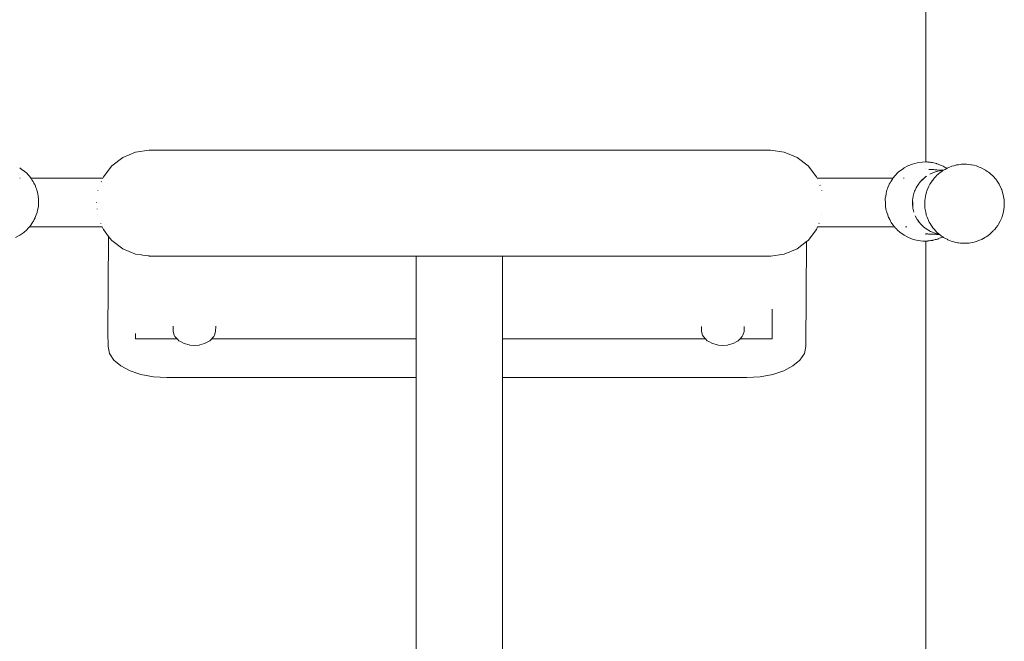
# Model space of a CAD drawing. Extents: x -4098 to -1911, y 4951 to 5835.
# Drawn here: x -3385 to -3310, y 5643 to 5690 of the extents above; entities that cross this region are included whole.
import ezdxf

# ---------------------------------------------------------------- set-up
doc = ezdxf.new("R2010")
doc.units = 0
doc.header["$MEASUREMENT"] = 0
doc.layers.add('ProfileEdges_Nr_Pióra__7', color=7, linetype='Continuous', lineweight=18)

msp = doc.modelspace()

# ---------------------------------------------------------------- linework, layer by layer
at = {"layer": 'ProfileEdges_Nr_Pióra__7', "linetype": 'Continuous', "flags": 128}
for points in [[(-3316.061, 5679.243), (-3316.061, 5788.103)], [(-3377.066, 5679.592), (-3377.898, 5678.954)], [(-3376.097, 5679.994), (-3377.066, 5679.592)], [(-3375.058, 5680.131), (-3376.097, 5679.994)], [(-3327.859, 5680.131), (-3375.058, 5680.131)], [(-3326.819, 5679.994), (-3327.859, 5680.131)], [(-3325.85, 5679.592), (-3326.819, 5679.994)], [(-3325.85, 5679.592), (-3325.018, 5678.954)], [(-3378.537, 5678.122), (-3377.898, 5678.954)], [(-3325.018, 5678.954), (-3324.38, 5678.122)], [(-3317.713, 5678.793), (-3317.444, 5678.944)], [(-3317.093, 5679.088), (-3317.444, 5678.944)], [(-3316.728, 5679.187), (-3317.093, 5679.088)], [(-3316.728, 5679.187), (-3316.353, 5679.239)], [(-3316.061, 5679.243), (-3316.353, 5679.239)], [(-3316.028, 5679.243), (-3316.052, 5679.243)], [(-3316.007, 5679.244), (-3316.028, 5679.243)], [(-3315.974, 5679.244), (-3316.007, 5679.244)], [(-3315.974, 5679.244), (-3315.964, 5679.242)], [(-3315.928, 5679.239), (-3315.964, 5679.242)], [(-3315.865, 5679.232), (-3315.928, 5679.239)], [(-3315.813, 5679.226), (-3315.865, 5679.232)], [(-3315.731, 5679.217), (-3315.813, 5679.226)], [(-3315.665, 5679.209), (-3315.731, 5679.217)], [(-3315.597, 5679.202), (-3315.665, 5679.209)], [(-3315.565, 5679.193), (-3315.597, 5679.202)], [(-3315.565, 5679.193), (-3315.483, 5679.174)], [(-3315.483, 5679.174), (-3315.366, 5679.145)], [(-3315.366, 5679.145), (-3315.27, 5679.122)], [(-3315.27, 5679.122), (-3315.23, 5679.112)], [(-3315.23, 5679.112), (-3315.136, 5679.075)], [(-3315.136, 5679.075), (-3315.028, 5679.036)], [(-3315.028, 5679.036), (-3314.876, 5678.978)], [(-3314.756, 5678.914), (-3314.876, 5678.978)], [(-3314.602, 5678.832), (-3314.756, 5678.914)], [(-3314.278, 5678.843), (-3314.447, 5678.774)], [(-3314.136, 5678.902), (-3314.278, 5678.843)], [(-3314.096, 5678.918), (-3314.136, 5678.902)], [(-3313.944, 5678.959), (-3314.096, 5678.918)], [(-3313.791, 5679), (-3313.944, 5678.959)], [(-3313.73, 5679.017), (-3313.791, 5679)], [(-3313.73, 5679.017), (-3313.588, 5679.037)], [(-3313.588, 5679.037), (-3313.427, 5679.059)], [(-3313.427, 5679.059), (-3313.355, 5679.069)], [(-3313.355, 5679.069), (-3313.214, 5679.071)], [(-3313.214, 5679.071), (-3313.046, 5679.073)], [(-3313.046, 5679.073), (-3312.977, 5679.074)], [(-3312.824, 5679.057), (-3312.977, 5679.074)], [(-3312.65, 5679.037), (-3312.824, 5679.057)], [(-3312.6, 5679.031), (-3312.65, 5679.037)], [(-3312.422, 5678.988), (-3312.6, 5679.031)], [(-3312.242, 5678.944), (-3312.422, 5678.988)], [(-3312.233, 5678.942), (-3312.009, 5678.857)], [(-3312.009, 5678.857), (-3311.879, 5678.808)], [(-3384.888, 5678.792), (-3384.829, 5678.758)], [(-3384.437, 5678.457), (-3384.829, 5678.758)], [(-3384.384, 5678.405), (-3384.437, 5678.457)], [(-3384.384, 5678.405), (-3384.055, 5678.041)], [(-3378.584, 5678.007), (-3378.537, 5678.122)], [(-3324.38, 5678.122), (-3324.332, 5678.007)], [(-3318.547, 5678.041), (-3318.218, 5678.405)], [(-3318.166, 5678.457), (-3318.218, 5678.405)], [(-3317.774, 5678.758), (-3318.166, 5678.457)], [(-3317.713, 5678.793), (-3317.774, 5678.758)], [(-3316.208, 5678.008), (-3316.061, 5678.131)], [(-3316.061, 5678.131), (-3316.197, 5678.008)], [(-3316.061, 5678.715), (-3316.061, 5678.73)], [(-3316.031, 5678.158), (-3316.052, 5678.14)], [(-3315.813, 5678.679), (-3315.846, 5678.681)], [(-3315.731, 5678.674), (-3315.813, 5678.679)], [(-3315.414, 5678.469), (-3315.768, 5678.318)], [(-3315.697, 5678.672), (-3315.731, 5678.674)], [(-3315.665, 5678.67), (-3315.697, 5678.672)], [(-3315.596, 5678.665), (-3315.665, 5678.67)], [(-3315.568, 5678.663), (-3315.596, 5678.665)], [(-3315.517, 5678.66), (-3315.564, 5678.663)], [(-3315.514, 5678.662), (-3315.503, 5678.659)], [(-3315.483, 5678.658), (-3315.497, 5678.659)], [(-3315.382, 5678.652), (-3315.483, 5678.658)], [(-3315.254, 5678.51), (-3315.414, 5678.469)], [(-3315.408, 5678.045), (-3315.354, 5678.1)], [(-3315.36, 5678.65), (-3315.382, 5678.652)], [(-3315.305, 5678.647), (-3315.36, 5678.65)], [(-3315.31, 5678.145), (-3315.354, 5678.1)], [(-3315.227, 5678.23), (-3315.31, 5678.145)], [(-3315.283, 5678.645), (-3315.305, 5678.647)], [(-3315.271, 5678.645), (-3315.283, 5678.645)], [(-3315.248, 5678.643), (-3315.271, 5678.645)], [(-3315.254, 5678.51), (-3315.226, 5678.52)], [(-3315.222, 5678.518), (-3315.254, 5678.51)], [(-3315.227, 5678.642), (-3315.248, 5678.643)], [(-3314.754, 5678.612), (-3315.227, 5678.642)], [(-3315.17, 5678.288), (-3315.227, 5678.23)], [(-3315.226, 5678.52), (-3315.192, 5678.533)], [(-3315.15, 5678.536), (-3315.222, 5678.518)], [(-3315.192, 5678.533), (-3315.15, 5678.536)], [(-3315.17, 5678.288), (-3315.119, 5678.33)], [(-3315.041, 5678.564), (-3315.15, 5678.536)], [(-3315.119, 5678.33), (-3315.081, 5678.362)], [(-3315.081, 5678.362), (-3314.994, 5678.426)], [(-3314.768, 5678.593), (-3315.041, 5678.564)], [(-3314.994, 5678.426), (-3314.946, 5678.462)], [(-3314.951, 5678.464), (-3314.974, 5678.473)], [(-3314.934, 5678.471), (-3314.828, 5678.55)], [(-3314.828, 5678.55), (-3314.777, 5678.588)], [(-3314.746, 5678.607), (-3314.768, 5678.593)], [(-3314.74, 5678.611), (-3314.754, 5678.612)], [(-3314.737, 5678.611), (-3314.717, 5678.625)], [(-3314.717, 5678.625), (-3314.625, 5678.676)], [(-3314.623, 5678.675), (-3314.61, 5678.682)], [(-3314.61, 5678.682), (-3314.524, 5678.731)], [(-3314.59, 5678.823), (-3314.602, 5678.832)], [(-3314.542, 5678.8), (-3314.59, 5678.823)], [(-3314.542, 5678.8), (-3314.479, 5678.756)], [(-3314.507, 5678.74), (-3314.484, 5678.753)], [(-3314.479, 5678.756), (-3314.458, 5678.768)], [(-3314.447, 5678.774), (-3314.458, 5678.768)], [(-3311.879, 5678.808), (-3311.826, 5678.78)], [(-3311.588, 5678.653), (-3311.826, 5678.78)], [(-3311.545, 5678.63), (-3311.588, 5678.653)], [(-3311.403, 5678.53), (-3311.545, 5678.63)], [(-3311.31, 5678.464), (-3311.403, 5678.53)], [(-3311.31, 5678.464), (-3311.293, 5678.453)], [(-3311.236, 5678.412), (-3311.288, 5678.448)], [(-3311.164, 5678.347), (-3311.236, 5678.412)], [(-3311.099, 5678.287), (-3311.164, 5678.345)], [(-3311.099, 5678.287), (-3311.008, 5678.208)], [(-3310.981, 5678.178), (-3311.008, 5678.208)], [(-3310.958, 5678.157), (-3310.978, 5678.175)], [(-3310.756, 5677.93), (-3310.958, 5678.157)], [(-3384.871, 5678.008), (-3384.843, 5678.008)], [(-3384.034, 5678.008), (-3384.055, 5678.041)], [(-3384.034, 5678.008), (-3383.083, 5678.008)], [(-3384.024, 5677.993), (-3384.034, 5678.008)], [(-3384.013, 5677.975), (-3384.024, 5677.993)], [(-3383.992, 5677.942), (-3384.013, 5677.975)], [(-3383.961, 5677.893), (-3383.988, 5677.935)], [(-3383.889, 5677.777), (-3383.961, 5677.893)], [(-3383.876, 5677.756), (-3383.889, 5677.777)], [(-3383.813, 5677.654), (-3383.876, 5677.756)], [(-3383.813, 5677.654), (-3383.807, 5677.641)], [(-3383.807, 5677.641), (-3383.758, 5677.563)], [(-3383.745, 5677.527), (-3383.758, 5677.563)], [(-3383.722, 5677.468), (-3383.745, 5677.527)], [(-3383.722, 5677.468), (-3383.655, 5677.31)], [(-3381.634, 5678.008), (-3383.083, 5678.008)], [(-3381.634, 5678.008), (-3380.057, 5678.008)], [(-3378.584, 5678.007), (-3380.057, 5678.008)], [(-3378.694, 5677.742), (-3378.688, 5677.756)], [(-3324.332, 5678.007), (-3322.581, 5678.008)], [(-3324.305, 5677.942), (-3324.301, 5677.931)], [(-3324.109, 5677.468), (-3324.1, 5677.448)], [(-3322.581, 5678.008), (-3321.003, 5678.008)], [(-3319.55, 5678.008), (-3321.003, 5678.008)], [(-3319.55, 5678.008), (-3318.568, 5678.008)], [(-3318.946, 5677.31), (-3318.882, 5677.468)], [(-3318.882, 5677.468), (-3318.857, 5677.532)], [(-3318.857, 5677.532), (-3318.844, 5677.563)], [(-3318.844, 5677.563), (-3318.788, 5677.654)], [(-3318.725, 5677.756), (-3318.788, 5677.654)], [(-3318.71, 5677.78), (-3318.725, 5677.756)], [(-3318.625, 5677.918), (-3318.71, 5677.78)], [(-3318.612, 5677.939), (-3318.625, 5677.918)], [(-3318.589, 5677.975), (-3318.61, 5677.942)], [(-3318.577, 5677.995), (-3318.589, 5677.975)], [(-3318.568, 5678.008), (-3318.577, 5677.995)], [(-3318.547, 5678.041), (-3318.568, 5678.008)], [(-3317.755, 5678.008), (-3317.727, 5678.008)], [(-3316.673, 5677.468), (-3316.799, 5677.278)], [(-3316.799, 5677.278), (-3316.754, 5677.371)], [(-3316.754, 5677.371), (-3316.681, 5677.468)], [(-3316.681, 5677.468), (-3316.639, 5677.522)], [(-3316.636, 5677.523), (-3316.673, 5677.468)], [(-3316.639, 5677.522), (-3316.614, 5677.556)], [(-3316.614, 5677.556), (-3316.636, 5677.523)], [(-3316.487, 5677.747), (-3316.614, 5677.556)], [(-3316.43, 5677.798), (-3316.487, 5677.747)], [(-3316.349, 5677.871), (-3316.426, 5677.804)], [(-3316.426, 5677.804), (-3316.383, 5677.86)], [(-3316.383, 5677.86), (-3316.367, 5677.874)], [(-3316.367, 5677.874), (-3316.3, 5677.93)], [(-3316.301, 5677.915), (-3316.349, 5677.871)], [(-3316.285, 5677.929), (-3316.301, 5677.915)], [(-3316.3, 5677.93), (-3316.286, 5677.942)], [(-3316.27, 5677.942), (-3316.285, 5677.929)], [(-3316.282, 5677.946), (-3316.268, 5677.957)], [(-3316.268, 5677.957), (-3316.253, 5677.97)], [(-3316.254, 5677.957), (-3316.266, 5677.946)], [(-3316.237, 5677.972), (-3316.254, 5677.957)], [(-3316.242, 5677.98), (-3316.23, 5677.99)], [(-3316.217, 5677.991), (-3316.23, 5677.978)], [(-3316.226, 5677.993), (-3316.208, 5678.008)], [(-3316.197, 5678.008), (-3316.214, 5677.993)], [(-3316.197, 5678.008), (-3316.208, 5678.008)], [(-3315.922, 5677.233), (-3315.838, 5677.402)], [(-3315.838, 5677.402), (-3315.76, 5677.559)], [(-3315.76, 5677.559), (-3315.739, 5677.588)], [(-3315.739, 5677.588), (-3315.637, 5677.739)], [(-3315.637, 5677.739), (-3315.592, 5677.805)], [(-3315.592, 5677.805), (-3315.548, 5677.864)], [(-3315.548, 5677.864), (-3315.433, 5678.019)], [(-3315.433, 5678.019), (-3315.408, 5678.045)], [(-3310.737, 5677.903), (-3310.756, 5677.93)], [(-3310.716, 5677.873), (-3310.737, 5677.903)], [(-3310.713, 5677.869), (-3310.705, 5677.857)], [(-3310.552, 5677.639), (-3310.705, 5677.857)], [(-3310.541, 5677.622), (-3310.552, 5677.639)], [(-3310.508, 5677.555), (-3310.541, 5677.622)], [(-3310.507, 5677.551), (-3310.344, 5677.217)], [(-3383.655, 5677.31), (-3383.616, 5677.202)], [(-3383.616, 5677.202), (-3383.577, 5677.094)], [(-3383.577, 5677.094), (-3383.556, 5677.037)], [(-3383.542, 5676.949), (-3383.556, 5677.037)], [(-3383.542, 5676.949), (-3383.516, 5676.806)], [(-3383.516, 5676.806), (-3383.489, 5676.654)], [(-3383.489, 5676.654), (-3383.475, 5676.577)], [(-3378.948, 5677.077), (-3378.946, 5677.094)], [(-3323.971, 5677.094), (-3323.968, 5677.073)], [(-3319.146, 5676.483), (-3319.115, 5676.654)], [(-3319.115, 5676.654), (-3319.085, 5676.813)], [(-3319.085, 5676.813), (-3319.046, 5677.037)], [(-3319.046, 5677.037), (-3319.025, 5677.094)], [(-3319.025, 5677.094), (-3318.983, 5677.208)], [(-3318.983, 5677.208), (-3318.946, 5677.31)], [(-3317.029, 5676.656), (-3317.073, 5676.352)], [(-3316.946, 5676.952), (-3317.029, 5676.656)], [(-3316.929, 5676.993), (-3316.946, 5676.952)], [(-3316.887, 5677.093), (-3316.929, 5676.993)], [(-3316.929, 5676.993), (-3316.92, 5677.024)], [(-3316.92, 5677.024), (-3316.887, 5677.093)], [(-3316.827, 5677.235), (-3316.887, 5677.093)], [(-3316.799, 5677.278), (-3316.827, 5677.235)], [(-3316.127, 5676.445), (-3316.089, 5676.656)], [(-3316.089, 5676.656), (-3316.071, 5676.748)], [(-3316.071, 5676.748), (-3316.051, 5676.867)], [(-3316.051, 5676.867), (-3316.021, 5676.951)], [(-3316.021, 5676.951), (-3315.989, 5677.043)], [(-3315.989, 5677.043), (-3315.927, 5677.222)], [(-3315.927, 5677.222), (-3315.922, 5677.233)], [(-3310.341, 5677.21), (-3310.312, 5677.15)], [(-3310.295, 5677.116), (-3310.312, 5677.15)], [(-3310.295, 5677.116), (-3310.186, 5676.757)], [(-3310.186, 5676.757), (-3310.145, 5676.485)], [(-3383.507, 5675.674), (-3383.473, 5675.862)], [(-3383.475, 5676.577), (-3383.457, 5676.483)], [(-3383.473, 5675.862), (-3383.463, 5675.92)], [(-3383.463, 5675.92), (-3383.461, 5676.134)], [(-3383.458, 5676.164), (-3383.461, 5676.134)], [(-3383.456, 5676.199), (-3383.458, 5676.164)], [(-3383.457, 5676.483), (-3383.456, 5676.346)], [(-3383.456, 5676.346), (-3383.456, 5676.199)], [(-3379.068, 5676.164), (-3379.066, 5676.181)], [(-3319.146, 5676.354), (-3319.146, 5676.483)], [(-3319.145, 5676.199), (-3319.146, 5676.354)], [(-3319.145, 5676.164), (-3319.145, 5676.199)], [(-3319.139, 5675.92), (-3319.145, 5676.164)], [(-3319.139, 5675.92), (-3319.131, 5675.87)], [(-3319.131, 5675.87), (-3319.097, 5675.674)], [(-3317.081, 5676.199), (-3317.072, 5676.283)], [(-3317.08, 5676.164), (-3317.081, 5676.199)], [(-3317.075, 5676.045), (-3317.08, 5676.164)], [(-3317.07, 5675.933), (-3317.075, 5676.045)], [(-3317.073, 5676.352), (-3317.071, 5676.291)], [(-3317.072, 5676.283), (-3317.065, 5676.164)], [(-3317.068, 5675.892), (-3317.07, 5675.933)], [(-3317.05, 5675.802), (-3317.068, 5675.892)], [(-3317.065, 5676.158), (-3317.06, 5676.043)], [(-3317.06, 5676.043), (-3317.056, 5675.937)], [(-3317.056, 5675.937), (-3317.05, 5675.802)], [(-3316.15, 5676.313), (-3316.143, 5676.353)], [(-3316.149, 5676.138), (-3316.15, 5676.313)], [(-3316.148, 5676.029), (-3316.149, 5676.138)], [(-3316.147, 5675.952), (-3316.148, 5676.029)], [(-3316.144, 5675.75), (-3316.147, 5675.952)], [(-3316.143, 5676.353), (-3316.127, 5676.445)], [(-3310.13, 5676.362), (-3310.145, 5676.485)], [(-3310.11, 5676.2), (-3310.13, 5676.362)], [(-3310.13, 5675.868), (-3310.11, 5676.2)], [(-3310.13, 5675.868), (-3310.13, 5675.812)], [(-3383.633, 5675.233), (-3383.68, 5675.095)], [(-3383.574, 5675.407), (-3383.633, 5675.233)], [(-3383.559, 5675.452), (-3383.574, 5675.407)], [(-3383.526, 5675.55), (-3383.558, 5675.455)], [(-3383.526, 5675.55), (-3383.507, 5675.674)], [(-3379.017, 5675.674), (-3379.015, 5675.658)], [(-3378.959, 5675.233), (-3378.957, 5675.219)], [(-3323.96, 5675.215), (-3323.957, 5675.233)], [(-3319.097, 5675.674), (-3319.077, 5675.55)], [(-3319.077, 5675.55), (-3319.042, 5675.452)], [(-3319.03, 5675.415), (-3319.042, 5675.452)], [(-3318.968, 5675.233), (-3319.03, 5675.415)], [(-3318.968, 5675.233), (-3318.921, 5675.095)], [(-3318.896, 5675.018), (-3318.921, 5675.095)], [(-3317.05, 5675.802), (-3317.048, 5675.74)], [(-3317.048, 5675.74), (-3316.977, 5675.441)], [(-3316.87, 5675.153), (-3316.727, 5674.882)], [(-3316.144, 5675.75), (-3316.141, 5675.739)], [(-3316.1, 5675.532), (-3316.141, 5675.739)], [(-3316.081, 5675.438), (-3316.1, 5675.532)], [(-3316.042, 5675.244), (-3316.081, 5675.438)], [(-3316.032, 5675.198), (-3316.042, 5675.244)], [(-3316.012, 5675.147), (-3316.032, 5675.198)], [(-3315.975, 5675.052), (-3316.012, 5675.147)], [(-3310.273, 5675.091), (-3310.204, 5675.359)], [(-3310.204, 5675.359), (-3310.139, 5675.638)], [(-3310.13, 5675.812), (-3310.139, 5675.638)], [(-3384.104, 5674.372), (-3384.149, 5674.32)], [(-3384.081, 5674.399), (-3384.091, 5674.386)], [(-3384.062, 5674.426), (-3384.081, 5674.399)], [(-3384.062, 5674.426), (-3384.052, 5674.438)], [(-3384.052, 5674.438), (-3383.96, 5674.572)], [(-3383.96, 5674.572), (-3383.907, 5674.648)], [(-3383.907, 5674.648), (-3383.881, 5674.685)], [(-3383.845, 5674.755), (-3383.881, 5674.685)], [(-3383.789, 5674.86), (-3383.845, 5674.755)], [(-3383.72, 5674.991), (-3383.789, 5674.86)], [(-3383.706, 5675.018), (-3383.72, 5674.991)], [(-3383.681, 5675.092), (-3383.706, 5675.018)], [(-3378.736, 5674.585), (-3378.73, 5674.572)], [(-3324.186, 5674.572), (-3324.18, 5674.588)], [(-3318.886, 5674.998), (-3318.896, 5675.018)], [(-3318.813, 5674.86), (-3318.886, 5674.998)], [(-3318.757, 5674.755), (-3318.813, 5674.86)], [(-3318.722, 5674.685), (-3318.757, 5674.755)], [(-3318.7, 5674.654), (-3318.722, 5674.685)], [(-3318.643, 5674.572), (-3318.7, 5674.654)], [(-3318.558, 5674.451), (-3318.643, 5674.572)], [(-3318.558, 5674.451), (-3318.55, 5674.438)], [(-3318.526, 5674.404), (-3318.547, 5674.435)], [(-3318.513, 5674.386), (-3318.526, 5674.404)], [(-3318.497, 5674.366), (-3318.507, 5674.378)], [(-3318.454, 5674.32), (-3318.497, 5674.366)], [(-3316.727, 5674.882), (-3316.68, 5674.819)], [(-3316.643, 5674.753), (-3316.68, 5674.819)], [(-3316.68, 5674.819), (-3316.575, 5674.678)], [(-3316.575, 5674.678), (-3316.643, 5674.753)], [(-3316.575, 5674.678), (-3316.452, 5674.513)], [(-3316.452, 5674.513), (-3316.3, 5674.374)], [(-3316.289, 5674.363), (-3316.3, 5674.374)], [(-3316.251, 5674.32), (-3316.287, 5674.362)], [(-3316.287, 5674.362), (-3316.24, 5674.32)], [(-3315.924, 5674.925), (-3315.975, 5675.052)], [(-3315.902, 5674.872), (-3315.924, 5674.925)], [(-3315.835, 5674.716), (-3315.902, 5674.872)], [(-3315.819, 5674.678), (-3315.835, 5674.716)], [(-3315.753, 5674.569), (-3315.819, 5674.678)], [(-3315.67, 5674.435), (-3315.753, 5674.569)], [(-3315.624, 5674.357), (-3315.67, 5674.435)], [(-3315.624, 5674.357), (-3315.571, 5674.291)], [(-3310.73, 5674.257), (-3310.607, 5674.419)], [(-3310.607, 5674.419), (-3310.552, 5674.513)], [(-3310.552, 5674.513), (-3310.419, 5674.745)], [(-3310.307, 5675.009), (-3310.419, 5674.745)], [(-3310.273, 5675.091), (-3310.307, 5675.009)], [(-3384.885, 5673.677), (-3385.219, 5673.5)], [(-3384.576, 5673.895), (-3384.885, 5673.677)], [(-3384.576, 5673.895), (-3384.349, 5674.099)], [(-3384.329, 5674.121), (-3384.349, 5674.099)], [(-3384.297, 5674.151), (-3384.329, 5674.121)], [(-3384.297, 5674.151), (-3384.214, 5674.248)], [(-3384.149, 5674.32), (-3384.214, 5674.248)], [(-3383.082, 5674.32), (-3384.149, 5674.32)], [(-3381.633, 5674.32), (-3383.082, 5674.32)], [(-3380.056, 5674.32), (-3381.633, 5674.32)], [(-3378.626, 5674.32), (-3380.056, 5674.32)], [(-3378.626, 5674.32), (-3378.537, 5674.105)], [(-3378.142, 5673.591), (-3378.537, 5674.105)], [(-3324.38, 5674.105), (-3325.018, 5673.273)], [(-3324.38, 5674.105), (-3324.29, 5674.32)], [(-3322.583, 5674.32), (-3324.29, 5674.32)], [(-3322.583, 5674.32), (-3321.004, 5674.32)], [(-3319.551, 5674.32), (-3321.004, 5674.32)], [(-3318.454, 5674.32), (-3319.551, 5674.32)], [(-3318.369, 5674.225), (-3318.454, 5674.32)], [(-3318.369, 5674.225), (-3318.305, 5674.151)], [(-3318.281, 5674.128), (-3318.305, 5674.151)], [(-3318.255, 5674.099), (-3318.281, 5674.128)], [(-3318.255, 5674.099), (-3318.027, 5673.895)], [(-3317.971, 5673.856), (-3318.027, 5673.895)], [(-3317.718, 5673.677), (-3317.967, 5673.854)], [(-3317.384, 5673.5), (-3317.718, 5673.677)], [(-3317.617, 5674.32), (-3317.525, 5674.32)], [(-3316.251, 5674.32), (-3316.24, 5674.32)], [(-3316.232, 5674.299), (-3316.251, 5674.32)], [(-3316.24, 5674.32), (-3316.181, 5674.265)], [(-3316.181, 5674.265), (-3316.232, 5674.299)], [(-3316.181, 5674.265), (-3316.112, 5674.202)], [(-3316.112, 5674.202), (-3315.72, 5673.961)], [(-3316.061, 5673.777), (-3316.101, 5673.779)], [(-3316.061, 5673.752), (-3316.061, 5673.768)], [(-3316.061, 5673.734), (-3316.061, 5673.752)], [(-3316.026, 5673.776), (-3316.052, 5673.777)], [(-3316.007, 5673.775), (-3316.026, 5673.776)], [(-3315.961, 5673.773), (-3316.007, 5673.775)], [(-3315.928, 5673.772), (-3315.961, 5673.773)], [(-3315.861, 5673.768), (-3315.928, 5673.772)], [(-3315.826, 5673.768), (-3315.856, 5673.769)], [(-3315.813, 5673.767), (-3315.826, 5673.768)], [(-3315.773, 5673.766), (-3315.813, 5673.767)], [(-3315.719, 5673.763), (-3315.769, 5673.765)], [(-3315.72, 5673.961), (-3315.289, 5673.797)], [(-3315.687, 5673.762), (-3315.719, 5673.763)], [(-3315.552, 5673.757), (-3315.687, 5673.762)], [(-3315.571, 5674.291), (-3315.553, 5674.268)], [(-3315.553, 5674.268), (-3315.482, 5674.184)], [(-3315.537, 5673.756), (-3315.552, 5673.757)], [(-3315.525, 5673.756), (-3315.514, 5673.755)], [(-3315.333, 5673.748), (-3315.514, 5673.755)], [(-3315.482, 5674.184), (-3315.414, 5674.105)], [(-3315.414, 5674.105), (-3315.308, 5673.98)], [(-3315.271, 5673.745), (-3315.333, 5673.748)], [(-3315.298, 5673.971), (-3315.308, 5673.98)], [(-3315.278, 5673.953), (-3315.298, 5673.971)], [(-3315.289, 5673.797), (-3315.066, 5673.757)], [(-3315.278, 5673.953), (-3315.259, 5673.928)], [(-3315.067, 5673.737), (-3315.271, 5673.745)], [(-3315.12, 5673.805), (-3315.25, 5673.922)], [(-3315.174, 5673.792), (-3315.197, 5673.799)], [(-3315.154, 5673.785), (-3315.174, 5673.792)], [(-3315.103, 5673.79), (-3315.12, 5673.805)], [(-3315.089, 5673.78), (-3315.066, 5673.757)], [(-3315.041, 5673.736), (-3315.067, 5673.737)], [(-3315.064, 5673.757), (-3315.044, 5673.739)], [(-3315.029, 5673.725), (-3315.041, 5673.736)], [(-3314.997, 5673.703), (-3315.028, 5673.724)], [(-3314.952, 5673.67), (-3314.997, 5673.703)], [(-3314.952, 5673.67), (-3314.942, 5673.664)], [(-3314.906, 5673.636), (-3314.942, 5673.664)], [(-3314.902, 5673.636), (-3314.826, 5673.582)], [(-3311.489, 5673.55), (-3311.403, 5673.61)], [(-3311.403, 5673.61), (-3311.392, 5673.617)], [(-3311.185, 5673.776), (-3311.392, 5673.617)], [(-3311.154, 5673.802), (-3311.185, 5673.776)], [(-3311.097, 5673.851), (-3311.154, 5673.802)], [(-3311.097, 5673.851), (-3310.978, 5673.973)], [(-3310.948, 5674.003), (-3310.978, 5673.975)], [(-3310.948, 5674.003), (-3310.916, 5674.036)], [(-3310.901, 5674.051), (-3310.834, 5674.12)], [(-3310.834, 5674.12), (-3310.73, 5674.257)], [(-3378.184, 5666.166), (-3378.142, 5673.591)], [(-3377.898, 5673.273), (-3378.135, 5673.581)], [(-3377.066, 5672.634), (-3377.898, 5673.273)], [(-3325.85, 5672.634), (-3325.128, 5673.188)], [(-3325.173, 5665.231), (-3325.128, 5673.188)], [(-3325.128, 5673.188), (-3325.018, 5673.273)], [(-3317.03, 5673.365), (-3317.384, 5673.5)], [(-3316.662, 5673.276), (-3317.03, 5673.365)], [(-3316.286, 5673.234), (-3316.662, 5673.276)], [(-3316.061, 5673.237), (-3316.286, 5673.234)], [(-3316.061, 5635.142), (-3316.061, 5673.237)], [(-3316.026, 5673.237), (-3316.052, 5673.237)], [(-3316.007, 5673.237), (-3316.026, 5673.237)], [(-3315.961, 5673.238), (-3316.007, 5673.237)], [(-3315.928, 5673.238), (-3315.961, 5673.238)], [(-3315.908, 5673.239), (-3315.928, 5673.238)], [(-3315.861, 5673.246), (-3315.908, 5673.239)], [(-3315.813, 5673.254), (-3315.861, 5673.246)], [(-3315.727, 5673.264), (-3315.813, 5673.254)], [(-3315.665, 5673.272), (-3315.727, 5673.264)], [(-3315.559, 5673.287), (-3315.665, 5673.272)], [(-3315.532, 5673.291), (-3315.559, 5673.287)], [(-3315.483, 5673.305), (-3315.532, 5673.291)], [(-3315.359, 5673.34), (-3315.483, 5673.305)], [(-3315.27, 5673.362), (-3315.359, 5673.34)], [(-3315.167, 5673.39), (-3315.27, 5673.362)], [(-3315.129, 5673.406), (-3315.167, 5673.39)], [(-3315.028, 5673.447), (-3315.129, 5673.406)], [(-3314.869, 5673.511), (-3315.028, 5673.447)], [(-3314.816, 5673.533), (-3314.869, 5673.511)], [(-3314.802, 5673.565), (-3314.82, 5673.575)], [(-3314.783, 5673.552), (-3314.816, 5673.533)], [(-3314.756, 5673.532), (-3314.783, 5673.552)], [(-3314.721, 5673.507), (-3314.756, 5673.532)], [(-3314.721, 5673.507), (-3314.582, 5673.434)], [(-3314.582, 5673.434), (-3314.458, 5673.368)], [(-3314.458, 5673.368), (-3314.387, 5673.33)], [(-3314.387, 5673.33), (-3314.269, 5673.285)], [(-3314.269, 5673.285), (-3314.136, 5673.234)], [(-3314.136, 5673.234), (-3314.033, 5673.195)], [(-3314.033, 5673.195), (-3313.934, 5673.171)], [(-3313.934, 5673.171), (-3313.791, 5673.137)], [(-3313.791, 5673.137), (-3313.665, 5673.106)], [(-3313.665, 5673.106), (-3313.577, 5673.096)], [(-3313.577, 5673.096), (-3313.427, 5673.079)], [(-3313.427, 5673.079), (-3313.289, 5673.064)], [(-3313.289, 5673.064), (-3313.203, 5673.065)], [(-3313.203, 5673.065), (-3313.046, 5673.067)], [(-3313.046, 5673.067), (-3312.911, 5673.068)], [(-3312.911, 5673.068), (-3312.813, 5673.082)], [(-3312.813, 5673.082), (-3312.65, 5673.105)], [(-3312.65, 5673.105), (-3312.535, 5673.121)], [(-3312.535, 5673.121), (-3312.41, 5673.155)], [(-3312.41, 5673.155), (-3312.242, 5673.2)], [(-3312.242, 5673.2), (-3312.17, 5673.219)], [(-3312.17, 5673.219), (-3311.997, 5673.29)], [(-3311.997, 5673.29), (-3311.826, 5673.36)], [(-3311.819, 5673.363), (-3311.713, 5673.422)], [(-3311.713, 5673.422), (-3311.688, 5673.437)], [(-3311.688, 5673.437), (-3311.578, 5673.499)], [(-3311.578, 5673.499), (-3311.489, 5673.55)], [(-3377.066, 5672.634), (-3376.097, 5672.233)], [(-3376.097, 5672.233), (-3375.674, 5672.177)], [(-3375.674, 5672.177), (-3375.545, 5672.16)], [(-3375.545, 5672.16), (-3375.344, 5672.134)], [(-3375.344, 5672.134), (-3375.086, 5672.1)], [(-3326.819, 5672.233), (-3327.859, 5672.096)], [(-3325.85, 5672.634), (-3326.819, 5672.233)], [(-3375.086, 5672.1), (-3375.058, 5672.096)], [(-3375.058, 5672.096), (-3374.775, 5672.096)], [(-3374.775, 5672.096), (-3374.429, 5672.096)], [(-3374.429, 5672.096), (-3374.057, 5672.096)], [(-3374.057, 5672.096), (-3373.661, 5672.096)], [(-3373.661, 5672.096), (-3354.788, 5672.096)], [(-3354.788, 5669.285), (-3354.788, 5672.096)], [(-3354.781, 5672.096), (-3354.671, 5672.096)], [(-3354.671, 5672.096), (-3354.354, 5672.096)], [(-3354.354, 5672.096), (-3354.34, 5672.096)], [(-3354.34, 5672.096), (-3353.843, 5672.096)], [(-3353.843, 5672.096), (-3353.827, 5672.096)], [(-3353.827, 5672.096), (-3353.178, 5672.096)], [(-3353.178, 5672.096), (-3353.163, 5672.096)], [(-3353.163, 5672.096), (-3352.394, 5672.096)], [(-3352.394, 5672.096), (-3352.38, 5672.096)], [(-3352.38, 5672.096), (-3352.364, 5672.096)], [(-3352.364, 5672.096), (-3351.509, 5672.096)], [(-3351.509, 5672.096), (-3350.653, 5672.096)], [(-3350.653, 5672.096), (-3350.637, 5672.096)], [(-3350.637, 5672.096), (-3350.623, 5672.096)], [(-3350.623, 5672.096), (-3349.854, 5672.096)], [(-3349.854, 5672.096), (-3349.21, 5672.096)], [(-3349.21, 5672.096), (-3349.19, 5672.096)], [(-3349.19, 5672.096), (-3348.698, 5672.096)], [(-3348.698, 5672.096), (-3348.677, 5672.096)], [(-3348.677, 5672.096), (-3348.663, 5672.096)], [(-3348.663, 5672.096), (-3348.346, 5672.096)], [(-3348.346, 5672.096), (-3348.237, 5672.096)], [(-3348.229, 5671.511), (-3348.229, 5672.096)], [(-3348.229, 5672.096), (-3346.505, 5672.096)], [(-3348.229, 5671.279), (-3348.229, 5671.511)], [(-3346.505, 5672.096), (-3345.755, 5672.096)], [(-3345.755, 5672.096), (-3344.827, 5672.096)], [(-3344.827, 5672.096), (-3343.737, 5672.096)], [(-3343.737, 5672.096), (-3342.502, 5672.096)], [(-3342.502, 5672.096), (-3341.14, 5672.096)], [(-3341.14, 5672.096), (-3339.671, 5672.096)], [(-3339.671, 5672.096), (-3338.121, 5672.096)], [(-3338.121, 5672.096), (-3327.859, 5672.096)], [(-3348.229, 5671.009), (-3348.229, 5671.279)], [(-3348.229, 5670.712), (-3348.229, 5671.009)], [(-3348.229, 5670.402), (-3348.229, 5670.712)], [(-3348.229, 5670.087), (-3348.229, 5670.402)], [(-3348.229, 5669.775), (-3348.229, 5670.087)], [(-3354.788, 5669.113), (-3354.788, 5669.285)], [(-3354.788, 5668.912), (-3354.788, 5669.113)], [(-3348.229, 5669.474), (-3348.229, 5669.775)], [(-3348.229, 5668.058), (-3348.229, 5669.474)], [(-3354.788, 5668.692), (-3354.788, 5668.912)], [(-3354.788, 5668.461), (-3354.788, 5668.692)], [(-3354.788, 5668.227), (-3354.788, 5668.461)], [(-3354.788, 5668.058), (-3354.788, 5668.227)], [(-3354.788, 5667.926), (-3354.788, 5668.058)], [(-3354.788, 5667.656), (-3354.788, 5667.926)], [(-3354.788, 5666.842), (-3354.788, 5667.656)], [(-3348.229, 5667.861), (-3348.229, 5668.058)], [(-3348.229, 5667.656), (-3348.229, 5667.861)], [(-3348.229, 5666.592), (-3348.229, 5667.656)], [(-3327.749, 5665.81), (-3327.738, 5667.656)], [(-3327.739, 5668.058), (-3327.738, 5667.656)], [(-3378.184, 5666.166), (-3378.182, 5665.338)], [(-3376.086, 5666.212), (-3376.085, 5665.81)], [(-3373.229, 5666.352), (-3373.238, 5666.756)], [(-3373.152, 5666.088), (-3373.229, 5666.352)], [(-3370.009, 5666.352), (-3370.089, 5666.088)], [(-3370.001, 5666.756), (-3370.009, 5666.352)], [(-3354.788, 5665.81), (-3354.788, 5666.842)], [(-3348.229, 5665.81), (-3348.229, 5666.592)], [(-3333.108, 5666.755), (-3333.099, 5666.352)], [(-3333.021, 5666.088), (-3333.099, 5666.352)], [(-3329.878, 5666.352), (-3329.958, 5666.088)], [(-3329.871, 5666.755), (-3329.878, 5666.352)], [(-3376.085, 5665.81), (-3376.029, 5665.81)], [(-3376.029, 5665.81), (-3375.305, 5665.81)], [(-3375.305, 5665.81), (-3374.525, 5665.81)], [(-3374.525, 5665.81), (-3373.696, 5665.81)], [(-3373.696, 5665.81), (-3372.935, 5665.81)], [(-3373.095, 5665.977), (-3373.152, 5666.088)], [(-3373.001, 5665.879), (-3373.095, 5665.977)], [(-3373.001, 5665.879), (-3372.935, 5665.81)], [(-3372.876, 5665.748), (-3372.935, 5665.81)], [(-3372.876, 5665.748), (-3372.796, 5665.664)], [(-3372.688, 5665.6), (-3372.796, 5665.664)], [(-3372.397, 5665.445), (-3372.688, 5665.6)], [(-3372.03, 5665.346), (-3372.397, 5665.445)], [(-3370.846, 5665.445), (-3371.214, 5665.346)], [(-3370.553, 5665.6), (-3370.846, 5665.445)], [(-3370.553, 5665.6), (-3370.445, 5665.664)], [(-3370.305, 5665.81), (-3370.445, 5665.664)], [(-3370.238, 5665.879), (-3370.305, 5665.81)], [(-3370.305, 5665.81), (-3365.029, 5665.81)], [(-3370.238, 5665.879), (-3370.145, 5665.977)], [(-3370.089, 5666.088), (-3370.145, 5665.977)], [(-3365.029, 5665.81), (-3364.79, 5665.81)], [(-3364.79, 5665.81), (-3364.493, 5665.81)], [(-3364.493, 5665.81), (-3364.145, 5665.81)], [(-3364.145, 5665.81), (-3363.751, 5665.81)], [(-3363.751, 5665.81), (-3363.317, 5665.81)], [(-3363.317, 5665.81), (-3362.848, 5665.81)], [(-3362.848, 5665.81), (-3362.353, 5665.81)], [(-3362.353, 5665.81), (-3354.788, 5665.81)], [(-3354.788, 5663.786), (-3354.788, 5665.81)], [(-3348.229, 5665.81), (-3332.804, 5665.81)], [(-3348.229, 5664.106), (-3348.229, 5665.81)], [(-3332.981, 5666.009), (-3333.021, 5666.088)], [(-3332.964, 5665.977), (-3332.981, 5666.009)], [(-3332.871, 5665.879), (-3332.964, 5665.977)], [(-3332.804, 5665.81), (-3332.871, 5665.879)], [(-3332.666, 5665.664), (-3332.804, 5665.81)], [(-3332.557, 5665.6), (-3332.666, 5665.664)], [(-3332.266, 5665.445), (-3332.557, 5665.6)], [(-3331.899, 5665.346), (-3332.266, 5665.445)], [(-3330.715, 5665.445), (-3331.083, 5665.346)], [(-3330.423, 5665.6), (-3330.715, 5665.445)], [(-3330.423, 5665.6), (-3330.315, 5665.664)], [(-3330.174, 5665.81), (-3330.315, 5665.664)], [(-3330.107, 5665.879), (-3330.174, 5665.81)], [(-3330.174, 5665.81), (-3327.749, 5665.81)], [(-3330.089, 5665.899), (-3330.107, 5665.879)], [(-3330.015, 5665.977), (-3330.089, 5665.899)], [(-3329.958, 5666.088), (-3330.015, 5665.977)], [(-3378.182, 5665.338), (-3378.182, 5665.231)], [(-3378.182, 5665.231), (-3378.066, 5664.688)], [(-3378.066, 5664.688), (-3377.732, 5664.19)], [(-3372.03, 5665.346), (-3371.978, 5665.336)], [(-3371.621, 5665.306), (-3371.978, 5665.336)], [(-3371.621, 5665.306), (-3371.265, 5665.336)], [(-3371.265, 5665.336), (-3371.214, 5665.346)], [(-3331.847, 5665.336), (-3331.899, 5665.346)], [(-3331.491, 5665.306), (-3331.847, 5665.336)], [(-3331.491, 5665.306), (-3331.134, 5665.336)], [(-3331.083, 5665.346), (-3331.134, 5665.336)], [(-3325.634, 5664.19), (-3325.294, 5664.688)], [(-3325.173, 5665.231), (-3325.294, 5664.688)], [(-3377.205, 5663.75), (-3377.732, 5664.19)], [(-3348.229, 5662.862), (-3348.229, 5664.106)], [(-3325.634, 5664.19), (-3326.166, 5663.75)], [(-3376.512, 5663.383), (-3377.205, 5663.75)], [(-3376.512, 5663.383), (-3375.682, 5663.103)], [(-3354.788, 5662.862), (-3354.788, 5663.786)], [(-3326.863, 5663.383), (-3327.696, 5663.103)], [(-3326.166, 5663.75), (-3326.863, 5663.383)], [(-3374.74, 5662.925), (-3375.682, 5663.103)], [(-3374.74, 5662.925), (-3373.713, 5662.862)], [(-3354.788, 5662.862), (-3373.713, 5662.862)], [(-3354.788, 5631.669), (-3354.788, 5662.862)], [(-3329.668, 5662.862), (-3348.229, 5662.862)], [(-3348.229, 5635.832), (-3348.229, 5662.862)], [(-3328.641, 5662.925), (-3329.668, 5662.862)], [(-3328.641, 5662.925), (-3327.696, 5663.103)]]:
    msp.add_lwpolyline(points, dxfattribs=at)

doc.saveas('drawing.dxf')
